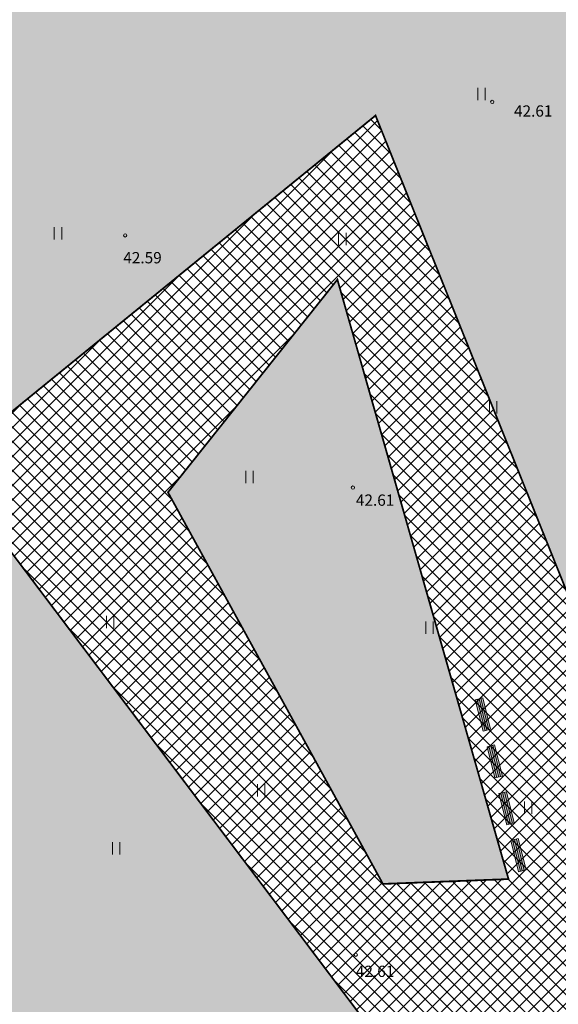
# Model space of a CAD drawing. Units: metres. Extents: x 544649 to 818026, y 6582436 to 9876932.
# Drawn here: x 546664 to 546698, y 6583185 to 6583246 of the extents above; entities that cross this region are included whole.
import ezdxf
from ezdxf.enums import TextEntityAlignment as Align

# ---------------------------------------------------------------- set-up
doc = ezdxf.new("R2010")
doc.units = ezdxf.units.M
doc.linetypes.add('ACAD_ISO02W100', pattern=[15, 12, -3])
doc.linetypes.add('ISOPOHI', pattern=[0.20001, 0.1, -1e-05, 0.1])
for name, color, linetype, lineweight in [('00_hoonestusala', 7, 'Continuous', 20), ('00_teed', 7, 'Continuous', 5), ('00_uued hooned', 7, 'Continuous', 5), ('0_Sillutis', 251, 'Continuous', 9), ('0_TULETÕRJE VEEVÕTUKOHT_R', 1, 'Continuous', 20), ('A-DETL-GENF', 251, 'Continuous', 9), ('HALJASTUS', 8, 'Continuous', 0), ('HORISONTAAL', 8, 'Continuous', 0), ('KORGUS', 8, 'Continuous', 0), ('PUU', 8, 'Continuous', 0), ('uusplatsjaistutus', 92, 'Continuous', 0)]:
    doc.layers.add(name, color=color, linetype=linetype, lineweight=lineweight)
doc.layers.add('___sots.maa', color=7, linetype='Continuous', true_color=0xcbd5aa)
doc.styles.add('Style-INTL_ISO_ITALIC', font='INTL_ISO_ITALIC.shx')
pattern_1 = [(45, (0, 0), (-0.449012806053, 0.449012806053), []), (135, (0, 0), (-0.449012806053, -0.449012806053), [])]

# ---------------------------------------------------------------- blocks, each defined once
blk = doc.blocks.new('HEIN')
at = {"layer": 'HALJASTUS', "linetype": 'Continuous', "lineweight": 0}
for p, q in [((-0.46, 0.76), (-0.46, -0.76)), ((0.46, 0.76), (0.46, -0.76))]:
    blk.add_line(p, q, dxfattribs=at)
blk = doc.blocks.new('RING02')
at = {"layer": 'KORGUS', "lineweight": 0}
blk.add_circle((0, 0), 0.2, dxfattribs=at)
blk = doc.blocks.new('pink11')
at = {"layer": 'uusplatsjaistutus', "ltscale": 0.5}
blk.add_hatch(color=40, dxfattribs=at).paths.add_polyline_path([(553697.001, 6585109.416), (553696.32, 6585107.535), (553695.869, 6585107.698), (553696.549, 6585109.579)])
at = {"layer": 'uusplatsjaistutus', "color": 32}
for p, q in [((553696.549, 6585109.579), (553695.869, 6585107.698)), ((553696.662, 6585109.538), (553695.982, 6585107.658)), ((553696.775, 6585109.498), (553696.095, 6585107.617)), ((553696.888, 6585109.457), (553696.208, 6585107.576)), ((553697.001, 6585109.416), (553696.32, 6585107.535)), ((553697.001, 6585109.416), (553696.549, 6585109.579)), ((553696.32, 6585107.535), (553695.869, 6585107.698))]:
    blk.add_line(p, q, dxfattribs=at)

msp = doc.modelspace()

# ---------------------------------------------------------------- hatches: boundary and pattern name
at = {"layer": '00_teed', "linetype": 'Continuous'}
h = msp.add_hatch(dxfattribs=at)
h.set_pattern_fill('ANSI37', color=251, scale=0.2)
h.set_pattern_definition(pattern_1)
h.paths.add_polyline_path([(546659.509, 6583218.199), (546686.642, 6583182.224), (546708.992, 6583183.084), (546686.17, 6583239.906)])
h.paths.add_polyline_path([(546683.804, 6583229.727), (546694.421, 6583192.531), (546686.63, 6583192.231), (546673.295, 6583216.528)], flags=16)
at = {"layer": '0_Sillutis', "linetype": 'Continuous'}
h = msp.add_hatch(dxfattribs=at)
h.set_pattern_fill('ANSI37', color=251, scale=0.2)
h.set_pattern_definition(pattern_1)
h.paths.add_polyline_path([(546756.953, 6583141.201), (546759.47, 6583135.566), (546721.592, 6583110.042), (546715.855, 6583125.844), (546709.619, 6583143.021), (546716.101, 6583142.434), (546727.226, 6583142.606), (546733.563, 6583140.301)], flags=16)
edge = h.paths.add_edge_path()
edge.add_line((546713.916, 6583114.968), (546716.978, 6583107.354))
edge.add_line((546716.978, 6583107.354), (546716.781, 6583103.568))
edge.add_line((546716.781, 6583103.568), (546764.308, 6583136.484))
edge.add_line((546764.308, 6583136.484), (546767.155, 6583132.374))
edge.add_line((546767.155, 6583132.374), (546768.413, 6583133.245))
edge.add_arc((546765.566, 6583137.355), 5, 304.70547, 386.12653)
edge.add_line((546770.055, 6583139.557), (546756.62, 6583155.595))
edge.add_line((546756.62, 6583155.595), (546735.704, 6583198.241))
edge.add_line((546735.704, 6583198.241), (546708.788, 6583257.66))
edge.add_line((546708.788, 6583257.66), (546694.85, 6583288.887))
edge.add_line((546694.85, 6583288.887), (546693.628, 6583286.718))
edge.add_line((546693.628, 6583286.718), (546752.936, 6583153.946))
edge.add_line((546752.936, 6583153.946), (546721.221, 6583152.727))
edge.add_line((546721.221, 6583152.727), (546716.29, 6583164.968))
edge.add_line((546716.29, 6583164.968), (546679.424, 6583162.958))
edge.add_line((546679.424, 6583162.958), (546629.4, 6583217.668))
edge.add_line((546629.4, 6583217.668), (546628.034, 6583216.199))
edge.add_line((546628.034, 6583216.199), (546687.671, 6583150.975))
edge.add_line((546687.671, 6583150.975), (546704.406, 6583144.889))
edge.add_line((546704.406, 6583144.889), (546701.518, 6583137.238))
edge.add_line((546701.518, 6583137.238), (546700.036, 6583127.752))
edge.add_line((546700.036, 6583127.752), (546706.149, 6583134.287))
edge.add_line((546706.149, 6583134.287), (546713.916, 6583114.968))
at = {"layer": '___sots.maa', "ltscale": 0.5}
msp.add_hatch(color=256, dxfattribs=at).paths.add_polyline_path([(546683.804, 6583229.727), (546673.295, 6583216.528), (546686.63, 6583192.231), (546694.421, 6583192.531)])
at = {"layer": 'A-DETL-GENF'}
h = msp.add_hatch(color=251, dxfattribs=at)
h.paths.add_polyline_path([(546659.509, 6583218.199), (546686.17, 6583239.906), (546708.992, 6583183.084), (546711.321, 6583177.303), (546738.142, 6583187.065), (546709.52, 6583251.14), (546635.462, 6583224.185), (546629.4, 6583217.668), (546677.548, 6583165.01), (546711.321, 6583177.303), (546708.992, 6583183.084), (546686.642, 6583182.224)])
h.paths.add_polyline_path([(546695.21, 6583283.178), (546687.839, 6583280.495), (546635.462, 6583224.185), (546709.52, 6583251.14)])
h.paths.add_polyline_path([(546711.321, 6583177.303), (546677.548, 6583165.01), (546679.424, 6583162.958), (546716.29, 6583164.968)])
h.paths.add_polyline_path([(546738.142, 6583187.065), (546711.321, 6583177.303), (546716.29, 6583164.968), (546721.221, 6583152.727), (546752.936, 6583153.946)])

# ---------------------------------------------------------------- linework, layer by layer
at = {"layer": '00_hoonestusala', "ltscale": 0.5}
msp.add_lwpolyline([(546716.29, 6583164.968), (546708.992, 6583183.084), (546686.642, 6583182.224), (546659.509, 6583218.199), (546686.17, 6583239.906), (546721.221, 6583152.727), (546752.936, 6583153.946), (546693.628, 6583286.718), (546629.4, 6583217.668), (546679.424, 6583162.958), (546716.29, 6583164.968)], dxfattribs=at)
at = {"layer": '00_teed', "color": 251, "linetype": 'Continuous', "const_width": 0.11}
msp.add_lwpolyline([(546683.804, 6583229.727), (546673.295, 6583216.528), (546686.63, 6583192.231), (546694.421, 6583192.531)], close=True, dxfattribs=at)
at = {"layer": '00_uued hooned', "linetype": 'Continuous', "const_width": 0.11}
msp.add_lwpolyline([(546686.17, 6583239.906), (546659.509, 6583218.199), (546686.642, 6583182.224), (546708.992, 6583183.084), (546686.17, 6583239.906)], dxfattribs=at)
at = {"layer": '0_TULETÕRJE VEEVÕTUKOHT_R', "linetype": 'ACAD_ISO02W100', "ltscale": 0.5}
msp.add_arc((546785.668, 6583132.167), 200, 342.81073, 322.70252, dxfattribs=at)
at = {"layer": '0_TULETÕRJE VEEVÕTUKOHT_R', "color": 244, "linetype": 'ACAD_ISO02W100', "ltscale": 0.5, "true_color": 0x991b1e}
msp.add_arc((546715.263, 6583073.666), 200, 5.32167, 344.51477, dxfattribs=at)
at = {"layer": 'HORISONTAAL', "linetype": 'ISOPOHI', "ltscale": 0.5}
msp.add_open_spline([(546648.594, 6583256.861), (546648.985, 6583256.957), (546649.375, 6583257.051), (546649.767, 6583257.145), (546650.129, 6583257.231), (546650.501, 6583257.274), (546650.873, 6583257.294), (546652.768, 6583257.398), (546654.664, 6583257.481), (546656.561, 6583257.534), (546661.426, 6583257.669), (546666.291, 6583257.786), (546671.156, 6583257.915), (546672.479, 6583257.95), (546673.802, 6583258.004), (546675.125, 6583258.06), (546676.563, 6583258.121), (546677.499, 6583260.52), (546678.851, 6583260.244), (546680.387, 6583259.931), (546682.006, 6583259.375), (546683.531, 6583258.772), (546686.627, 6583257.546), (546689.698, 6583256.325), (546692.771, 6583255.057), (546694.539, 6583254.327), (546696.26, 6583253.555), (546697.972, 6583252.655), (546698.354, 6583252.455), (546698.687, 6583252.131), (546698.859, 6583251.735), (546699.335, 6583250.642), (546699.685, 6583249.537), (546700.039, 6583248.416), (546700.689, 6583246.359), (546701.161, 6583244.261), (546701.87, 6583242.216), (546702.018, 6583241.791), (546702.23, 6583241.383), (546702.519, 6583241.038), (546703.918, 6583239.377), (546705.374, 6583237.786), (546706.78, 6583236.141), (546707.007, 6583235.876), (546707.235, 6583235.613), (546707.455, 6583235.34), (546708.151, 6583234.477), (546708.628, 6583233.464), (546709.067, 6583232.447), (546709.55, 6583231.326), (546709.979, 6583230.197), (546710.401, 6583229.053), (546710.746, 6583228.114), (546711.141, 6583227.199), (546711.326, 6583226.209), (546711.512, 6583225.21), (546711.514, 6583224.203), (546711.53, 6583223.197), (546711.553, 6583221.859), (546711.581, 6583220.521), (546711.589, 6583219.182), (546711.604, 6583216.703), (546711.626, 6583214.224), (546711.628, 6583211.744), (546711.63, 6583209.471), (546711.631, 6583207.198), (546711.632, 6583204.925), (546711.632, 6583203.618), (546711.631, 6583202.311), (546711.631, 6583201.004), (546711.631, 6583200.822), (546711.618, 6583200.64), (546711.62, 6583200.458), (546711.62, 6583200.316), (546711.69, 6583200.185), (546711.754, 6583200.053), (546711.807, 6583199.947), (546711.868, 6583199.855), (546711.945, 6583199.769), (546712.031, 6583199.672), (546712.161, 6583199.632), (546712.249, 6583199.537), (546712.338, 6583199.441), (546712.423, 6583199.339), (546712.461, 6583199.215), (546712.534, 6583198.978), (546712.548, 6583198.73), (546712.619, 6583198.495), (546712.737, 6583198.105), (546712.866, 6583197.717), (546712.979, 6583197.325), (546713.994, 6583193.786), (546715.009, 6583190.247), (546716.016, 6583186.706), (546717.113, 6583182.851), (546718.146, 6583178.978), (546719.285, 6583175.135), (546719.385, 6583174.795), (546719.494, 6583174.458), (546719.6, 6583174.119)], degree=3, knots=[0, 0, 0, 0, 0.008946, 0.008946, 0.008946, 0.017211, 0.017211, 0.017211, 0.059383, 0.059383, 0.059383, 0.167545, 0.167545, 0.167545, 0.196964, 0.196964, 0.196964, 0.228962, 0.228962, 0.228962, 0.265308, 0.265308, 0.265308, 0.339083, 0.339083, 0.339083, 0.381521, 0.381521, 0.381521, 0.390993, 0.390993, 0.390993, 0.417084, 0.417084, 0.417084, 0.464975, 0.464975, 0.464975, 0.474938, 0.474938, 0.474938, 0.523028, 0.523028, 0.523028, 0.530791, 0.530791, 0.530791, 0.555324, 0.555324, 0.555324, 0.582338, 0.582338, 0.582338, 0.604492, 0.604492, 0.604492, 0.626852, 0.626852, 0.626852, 0.656601, 0.656601, 0.656601, 0.7117, 0.7117, 0.7117, 0.762218, 0.762218, 0.762218, 0.791268, 0.791268, 0.791268, 0.795311, 0.795311, 0.795311, 0.798473, 0.798473, 0.798473, 0.80101, 0.80101, 0.80101, 0.803846, 0.803846, 0.803846, 0.806698, 0.806698, 0.806698, 0.812157, 0.812157, 0.812157, 0.821225, 0.821225, 0.821225, 0.903047, 0.903047, 0.903047, 0.992121, 0.992121, 0.992121, 1, 1, 1, 1], dxfattribs=at)

# ---------------------------------------------------------------- block references
at = {"layer": 'HALJASTUS', "linetype": 'Continuous', "lineweight": 0, "xscale": 0.5, "yscale": 0.5, "zscale": 0.5}
for p in [(546692.752, 6583241.242), (546666.474, 6583232.602), (546684.113, 6583232.242), (546693.472, 6583221.803), (546678.353, 6583217.484), (546669.714, 6583208.484), (546689.512, 6583208.124), (546679.073, 6583198.045), (546695.632, 6583196.965), (546670.074, 6583194.446)]:
    msp.add_blockref('HEIN', p, dxfattribs=at)
at = {"layer": 'KORGUS', "lineweight": 0, "xscale": 0.5, "yscale": 0.5, "zscale": 0.5}
for p in [(546693.408, 6583240.753), (546670.639, 6583232.468), (546684.769, 6583216.825), (546684.948, 6583187.835)]:
    msp.add_blockref('RING02', p, dxfattribs=at)
at = {"layer": 'PUU', "color": 7, "lineweight": 5, "rotation": 213.9277344567613}
for p in [(-2669339.244, 12356189.154), (-2669338.512, 12356186.245), (-2669337.781, 12356183.336), (-2669337.049, 12356180.426)]:
    msp.add_blockref('pink11', p, dxfattribs=at)

# ---------------------------------------------------------------- texts
at = {"layer": 'KORGUS', "linetype": 'Continuous', "style": 'Style-INTL_ISO_ITALIC'}
for s, p in [('42.61', (546694.76, 6583240.187)), ('42.59', (546670.522, 6583231.086)), ('42.61', (546684.952, 6583216.044)), ('42.61', (546684.952, 6583186.808))]:
    msp.add_text(s, height=0.7, dxfattribs=at).set_placement(p, align=Align.MIDDLE_LEFT)

doc.saveas('drawing.dxf')
